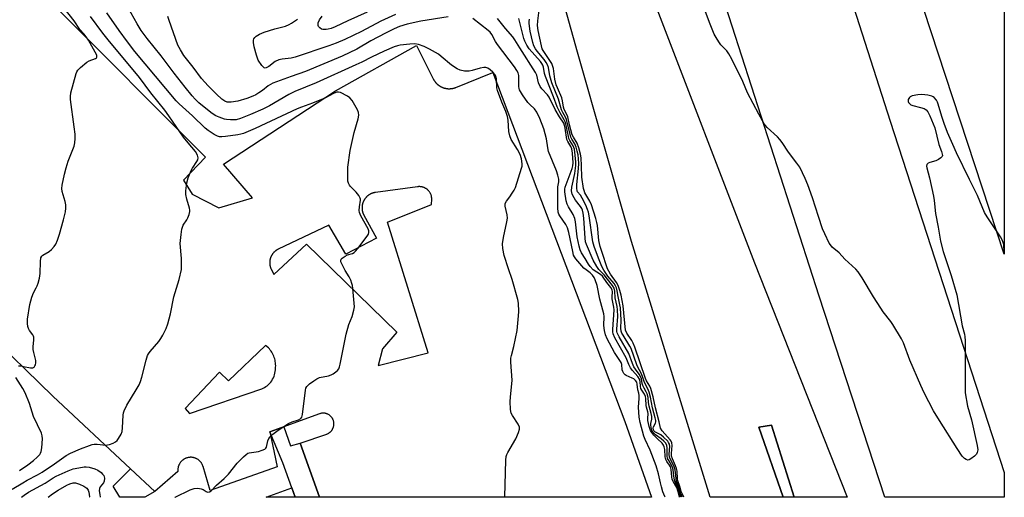
# Model space of a CAD drawing. Units: inches. Extents: x 1255765 to 1261765, y 521453 to 525454.
# Drawn here: x 1261376 to 1261765, y 521453 to 521642 of the extents above; entities that cross this region are included whole.
import ezdxf

# ---------------------------------------------------------------- set-up
doc = ezdxf.new("R2010")
doc.units = ezdxf.units.IN
doc.header["$MEASUREMENT"] = 0
for name, color, linetype in [('CULTRL-Pad', 6, 'Continuous'), ('TRANS-Non Street Sidewalk', 7, 'Continuous'), ('TRANS-Parking Lot', 4, 'Continuous'), ('TRANS-Road', 130, 'Continuous'), ('TRANS-Street Sidewalk', 7, 'Continuous'), ('Undefined', 1, 'Continuous')]:
    doc.layers.add(name, color=color, linetype=linetype)

msp = doc.modelspace()

# ---------------------------------------------------------------- linework, layer by layer
at = {"layer": 'CULTRL-Pad'}
msp.add_lwpolyline([(1261672.68, 521481.84), (1261681.62, 521453.3), (1261677.17, 521453.3), (1261667.67, 521480.92)], close=True, dxfattribs=at)
at = {"layer": 'TRANS-Non Street Sidewalk'}
for points in [[(1261428.91, 521455.56), (1261424.96, 521453.33), (1261415.11, 521453.33), (1261412.5, 521457.64), (1261419.3, 521464.54)], [(1261484.43, 521453.32), (1261472.89, 521453.32), (1261483.12, 521456.99)]]:
    msp.add_lwpolyline(points, close=True, dxfattribs=at)
at = {"layer": 'TRANS-Parking Lot'}
msp.add_polyline3d([(1261389.07, 521647.56, 0), (1261448.94, 521587.65, 0), (1261440.28, 521578.46, 0), (1261443.65, 521572.93, 0), (1261454.22, 521567.6, 0), (1261467.5, 521571.5, 0), (1261456.07, 521584.87, 0), (1261500.41, 521613.83, 0), (1261532.36, 521631.68, 0), (1261538.96, 521618.52, 0), (1261539.02, 521618.4, 0), (1261539.08, 521618.29, 0), (1261539.14, 521618.19, 0), (1261539.2, 521618.08, 0), (1261539.26, 521617.98, 0), (1261539.33, 521617.87, 0), (1261539.4, 521617.77, 0), (1261539.46, 521617.67, 0), (1261539.54, 521617.57, 0), (1261539.61, 521617.47, 0), (1261539.68, 521617.37, 0), (1261539.76, 521617.27, 0), (1261539.84, 521617.18, 0), (1261539.92, 521617.08, 0), (1261540, 521616.99, 0), (1261540.08, 521616.9, 0), (1261540.16, 521616.81, 0), (1261540.25, 521616.72, 0), (1261540.34, 521616.63, 0), (1261540.43, 521616.55, 0), (1261540.51, 521616.47, 0), (1261540.61, 521616.38, 0), (1261540.7, 521616.3, 0), (1261540.8, 521616.22, 0), (1261540.89, 521616.15, 0), (1261540.99, 521616.07, 0), (1261541.09, 521616, 0), (1261541.18, 521615.92, 0), (1261541.29, 521615.85, 0), (1261541.39, 521615.79, 0), (1261541.49, 521615.72, 0), (1261541.6, 521615.66, 0), (1261541.7, 521615.59, 0), (1261541.81, 521615.53, 0), (1261541.92, 521615.47, 0), (1261542.03, 521615.41, 0), (1261542.14, 521615.36, 0), (1261542.25, 521615.31, 0), (1261542.36, 521615.25, 0), (1261542.47, 521615.2, 0), (1261542.58, 521615.15, 0), (1261542.7, 521615.11, 0), (1261542.81, 521615.06, 0), (1261542.93, 521615.02, 0), (1261543.05, 521614.98, 0), (1261543.17, 521614.94, 0), (1261543.28, 521614.91, 0), (1261543.4, 521614.87, 0), (1261543.52, 521614.84, 0), (1261543.64, 521614.81, 0), (1261543.76, 521614.78, 0), (1261543.88, 521614.76, 0), (1261544, 521614.74, 0), (1261544.12, 521614.72, 0), (1261544.24, 521614.7, 0), (1261544.36, 521614.68, 0), (1261544.49, 521614.66, 0), (1261544.61, 521614.65, 0), (1261544.73, 521614.64, 0), (1261544.85, 521614.63, 0), (1261544.98, 521614.63, 0), (1261545.1, 521614.62, 0), (1261545.22, 521614.62, 0), (1261545.34, 521614.62, 0), (1261545.47, 521614.62, 0), (1261545.59, 521614.63, 0), (1261545.71, 521614.64, 0), (1261545.84, 521614.65, 0), (1261545.96, 521614.65, 0), (1261546.08, 521614.67, 0), (1261546.2, 521614.69, 0), (1261546.33, 521614.7, 0), (1261546.45, 521614.72, 0), (1261546.57, 521614.75, 0), (1261546.69, 521614.77, 0), (1261546.81, 521614.79, 0), (1261546.93, 521614.82, 0), (1261547.05, 521614.85, 0), (1261547.17, 521614.88, 0), (1261547.29, 521614.92, 0), (1261547.4, 521614.96, 0), (1261547.52, 521614.99, 0), (1261547.64, 521615.03, 0), (1261547.75, 521615.08, 0), (1261547.93, 521615.14, 0), (1261562.45, 521621, 0), (1261614.69, 521483.19, 0), (1261625.15, 521453.31, 0), (1261494, 521453.32, 0), (1261493.97, 521453.38, 0), (1261486.39, 521474.71, 0), (1261496.86, 521478.26, 0), (1261497.07, 521478.34, 0), (1261497.2, 521478.4, 0), (1261497.4, 521478.49, 0), (1261497.53, 521478.56, 0), (1261497.66, 521478.64, 0), (1261497.79, 521478.71, 0), (1261497.91, 521478.8, 0), (1261498.03, 521478.88, 0), (1261498.14, 521478.98, 0), (1261498.26, 521479.07, 0), (1261498.37, 521479.17, 0), (1261498.53, 521479.32, 0), (1261498.68, 521479.48, 0), (1261498.77, 521479.6, 0), (1261498.86, 521479.72, 0), (1261498.95, 521479.84, 0), (1261499.04, 521479.96, 0), (1261499.11, 521480.08, 0), (1261499.22, 521480.28, 0), (1261499.29, 521480.41, 0), (1261499.35, 521480.54, 0), (1261499.41, 521480.68, 0), (1261499.49, 521480.89, 0), (1261499.53, 521481.03, 0), (1261499.58, 521481.17, 0), (1261499.61, 521481.31, 0), (1261499.64, 521481.46, 0), (1261499.69, 521481.75, 0), (1261499.71, 521481.97, 0), (1261499.72, 521482.19, 0), (1261499.72, 521482.49, 0), (1261499.7, 521482.71, 0), (1261499.68, 521482.86, 0), (1261499.65, 521483.07, 0), (1261499.6, 521483.29, 0), (1261499.54, 521483.51, 0), (1261499.5, 521483.65, 0), (1261499.42, 521483.86, 0), (1261499.36, 521483.99, 0), (1261499.23, 521484.26, 0), (1261499.16, 521484.39, 0), (1261499.08, 521484.52, 0), (1261499, 521484.64, 0), (1261498.92, 521484.76, 0), (1261498.83, 521484.88, 0), (1261498.74, 521485, 0), (1261498.64, 521485.11, 0), (1261498.54, 521485.21, 0), (1261498.38, 521485.37, 0), (1261498.22, 521485.52, 0), (1261498.1, 521485.61, 0), (1261497.98, 521485.7, 0), (1261497.8, 521485.83, 0), (1261497.61, 521485.94, 0), (1261497.41, 521486.05, 0), (1261497.28, 521486.12, 0), (1261497.08, 521486.2, 0), (1261496.94, 521486.26, 0), (1261496.8, 521486.31, 0), (1261496.66, 521486.35, 0), (1261496.51, 521486.39, 0), (1261496.37, 521486.42, 0), (1261496.23, 521486.45, 0), (1261495.93, 521486.49, 0), (1261495.79, 521486.5, 0), (1261495.64, 521486.51, 0), (1261495.42, 521486.51, 0), (1261495.12, 521486.5, 0), (1261494.97, 521486.48, 0), (1261494.76, 521486.45, 0), (1261494.54, 521486.41, 0), (1261494.39, 521486.37, 0), (1261494.18, 521486.31, 0), (1261494.04, 521486.26, 0), (1261486.34, 521483.48, 0), (1261479.87, 521481.14, 0), (1261478.77, 521480.75, 0), (1261474.43, 521479.18, 0), (1261477.28, 521465.29, 0), (1261450.77, 521455.93, 0), (1261448.02, 521465.42, 0), (1261447.97, 521465.59, 0), (1261447.91, 521465.76, 0), (1261447.84, 521465.92, 0), (1261447.77, 521466.09, 0), (1261447.7, 521466.24, 0), (1261447.62, 521466.41, 0), (1261447.53, 521466.56, 0), (1261447.44, 521466.71, 0), (1261447.34, 521466.86, 0), (1261447.24, 521467, 0), (1261447.13, 521467.15, 0), (1261446.97, 521467.35, 0), (1261446.84, 521467.48, 0), (1261446.72, 521467.61, 0), (1261446.6, 521467.73, 0), (1261446.46, 521467.85, 0), (1261446.33, 521467.96, 0), (1261446.19, 521468.07, 0), (1261446.04, 521468.17, 0), (1261445.82, 521468.32, 0), (1261445.67, 521468.41, 0), (1261445.51, 521468.5, 0), (1261445.36, 521468.58, 0), (1261445.2, 521468.65, 0), (1261445.03, 521468.72, 0), (1261444.87, 521468.79, 0), (1261444.7, 521468.84, 0), (1261444.44, 521468.92, 0), (1261444.18, 521468.98, 0), (1261443.92, 521469.03, 0), (1261443.66, 521469.06, 0), (1261443.39, 521469.08, 0), (1261443.13, 521469.09, 0), (1261442.95, 521469.09, 0), (1261442.77, 521469.07, 0), (1261442.6, 521469.06, 0), (1261442.42, 521469.04, 0), (1261442.25, 521469.01, 0), (1261442.07, 521468.98, 0), (1261441.9, 521468.94, 0), (1261441.73, 521468.89, 0), (1261441.56, 521468.84, 0), (1261441.39, 521468.78, 0), (1261441.23, 521468.72, 0), (1261441.06, 521468.65, 0), (1261440.9, 521468.57, 0), (1261440.74, 521468.49, 0), (1261440.59, 521468.4, 0), (1261440.44, 521468.31, 0), (1261440.29, 521468.21, 0), (1261440.14, 521468.11, 0), (1261440, 521468.01, 0), (1261439.87, 521467.89, 0), (1261439.73, 521467.77, 0), (1261439.6, 521467.66, 0), (1261439.48, 521467.53, 0), (1261439.36, 521467.4, 0), (1261439.24, 521467.27, 0), (1261439.13, 521467.13, 0), (1261439.03, 521466.99, 0), (1261438.92, 521466.84, 0), (1261438.83, 521466.69, 0), (1261438.73, 521466.54, 0), (1261438.65, 521466.39, 0), (1261438.57, 521466.23, 0), (1261438.49, 521466.07, 0), (1261438.43, 521465.9, 0), (1261438.36, 521465.74, 0), (1261438.3, 521465.57, 0), (1261438.25, 521465.4, 0), (1261438.21, 521465.23, 0), (1261438.17, 521465.06, 0), (1261438.13, 521464.88, 0), (1261438.11, 521464.7, 0), (1261438.09, 521464.53, 0), (1261438.07, 521464.35, 0), (1261438.06, 521464.18, 0), (1261438.06, 521464, 0), (1261438.06, 521463.82, 0), (1261438.07, 521463.64, 0), (1261438.09, 521463.47, 0), (1261428.91, 521455.56, 0), (1261419.3, 521464.54, 0), (1261388.61, 521493.21, 0), (1261361.82, 521519.34, 0)], dxfattribs=at)
for points in [[(1261518.91, 521511.91, 0), (1261517.21, 521505.3, 0), (1261536.93, 521510.29, 0), (1261520.89, 521561.9, 0), (1261538.32, 521568.91, 0), (1261538.38, 521571.04, 0), (1261538.38, 521571.3, 0), (1261538.37, 521571.47, 0), (1261538.33, 521571.81, 0), (1261538.28, 521572.06, 0), (1261538.22, 521572.31, 0), (1261538.15, 521572.55, 0), (1261538.1, 521572.72, 0), (1261538.04, 521572.88, 0), (1261537.9, 521573.19, 0), (1261537.74, 521573.49, 0), (1261537.61, 521573.71, 0), (1261537.52, 521573.86, 0), (1261537.42, 521573.99, 0), (1261537.26, 521574.19, 0), (1261537.03, 521574.45, 0), (1261536.85, 521574.63, 0), (1261536.66, 521574.8, 0), (1261536.53, 521574.91, 0), (1261536.39, 521575.01, 0), (1261536.25, 521575.11, 0), (1261536.11, 521575.21, 0), (1261535.97, 521575.29, 0), (1261535.82, 521575.38, 0), (1261535.66, 521575.45, 0), (1261535.51, 521575.53, 0), (1261535.36, 521575.6, 0), (1261535.2, 521575.66, 0), (1261535.04, 521575.72, 0), (1261534.87, 521575.77, 0), (1261534.71, 521575.81, 0), (1261534.54, 521575.85, 0), (1261534.37, 521575.89, 0), (1261534.21, 521575.91, 0), (1261534.03, 521575.94, 0), (1261533.87, 521575.95, 0), (1261533.7, 521575.96, 0), (1261533.52, 521575.97, 0), (1261533.35, 521575.96, 0), (1261533.18, 521575.96, 0), (1261533.01, 521575.94, 0), (1261532.81, 521575.92, 0), (1261516.11, 521573.65, 0), (1261516.01, 521573.63, 0), (1261515.91, 521573.61, 0), (1261515.8, 521573.6, 0), (1261515.7, 521573.58, 0), (1261515.59, 521573.55, 0), (1261515.49, 521573.53, 0), (1261515.39, 521573.5, 0), (1261515.28, 521573.48, 0), (1261515.18, 521573.45, 0), (1261515.08, 521573.42, 0), (1261514.97, 521573.38, 0), (1261514.88, 521573.35, 0), (1261514.78, 521573.31, 0), (1261514.68, 521573.27, 0), (1261514.58, 521573.23, 0), (1261514.48, 521573.19, 0), (1261514.38, 521573.15, 0), (1261514.29, 521573.1, 0), (1261514.19, 521573.06, 0), (1261514.1, 521573.01, 0), (1261514, 521572.96, 0), (1261513.91, 521572.91, 0), (1261513.82, 521572.85, 0), (1261513.72, 521572.8, 0), (1261513.63, 521572.74, 0), (1261513.55, 521572.68, 0), (1261513.46, 521572.62, 0), (1261513.37, 521572.56, 0), (1261513.28, 521572.5, 0), (1261513.2, 521572.44, 0), (1261513.12, 521572.37, 0), (1261513.03, 521572.3, 0), (1261512.95, 521572.23, 0), (1261512.87, 521572.16, 0), (1261512.79, 521572.09, 0), (1261512.71, 521572.02, 0), (1261512.64, 521571.95, 0), (1261512.56, 521571.87, 0), (1261512.49, 521571.8, 0), (1261512.42, 521571.71, 0), (1261512.34, 521571.64, 0), (1261512.28, 521571.55, 0), (1261512.21, 521571.47, 0), (1261512.14, 521571.39, 0), (1261512.07, 521571.31, 0), (1261512.01, 521571.22, 0), (1261511.95, 521571.14, 0), (1261511.89, 521571.05, 0), (1261511.83, 521570.96, 0), (1261511.77, 521570.87, 0), (1261511.71, 521570.78, 0), (1261511.66, 521570.69, 0), (1261511.61, 521570.6, 0), (1261511.56, 521570.51, 0), (1261511.5, 521570.41, 0), (1261511.46, 521570.32, 0), (1261511.41, 521570.22, 0), (1261511.36, 521570.12, 0), (1261511.32, 521570.03, 0), (1261511.28, 521569.93, 0), (1261511.24, 521569.83, 0), (1261511.2, 521569.73, 0), (1261511.17, 521569.63, 0), (1261511.13, 521569.53, 0), (1261511.1, 521569.43, 0), (1261511.06, 521569.33, 0), (1261511.04, 521569.22, 0), (1261511.01, 521569.12, 0), (1261510.99, 521569.02, 0), (1261510.96, 521568.91, 0), (1261510.94, 521568.81, 0), (1261510.92, 521568.7, 0), (1261510.9, 521568.6, 0), (1261510.88, 521568.49, 0), (1261510.87, 521568.39, 0), (1261510.86, 521568.28, 0), (1261510.85, 521568.18, 0), (1261510.84, 521568.07, 0), (1261510.83, 521567.97, 0), (1261510.82, 521567.86, 0), (1261510.82, 521567.75, 0), (1261510.82, 521567.65, 0), (1261510.82, 521567.54, 0), (1261510.82, 521567.43, 0), (1261510.82, 521567.33, 0), (1261510.83, 521567.22, 0), (1261510.84, 521567.11, 0), (1261510.85, 521567.01, 0), (1261510.86, 521566.9, 0), (1261510.87, 521566.8, 0), (1261510.89, 521566.69, 0), (1261510.9, 521566.59, 0), (1261510.92, 521566.48, 0), (1261510.94, 521566.38, 0), (1261510.96, 521566.27, 0), (1261510.99, 521566.16, 0), (1261511.01, 521566.07, 0), (1261511.04, 521565.96, 0), (1261511.07, 521565.86, 0), (1261511.1, 521565.76, 0), (1261511.14, 521565.66, 0), (1261511.17, 521565.55, 0), (1261511.21, 521565.46, 0), (1261511.25, 521565.36, 0), (1261511.29, 521565.26, 0), (1261511.33, 521565.16, 0), (1261511.37, 521565.06, 0), (1261511.42, 521564.97, 0), (1261511.46, 521564.87, 0), (1261511.51, 521564.78, 0), (1261511.57, 521564.66, 0), (1261516.54, 521555.64, 0), (1261504.46, 521549.29, 0), (1261497.65, 521560.81, 0), (1261477.71, 521551.25, 0), (1261477.62, 521551.2, 0), (1261477.53, 521551.15, 0), (1261477.44, 521551.11, 0), (1261477.35, 521551.05, 0), (1261477.25, 521551, 0), (1261477.17, 521550.95, 0), (1261477.08, 521550.9, 0), (1261477, 521550.84, 0), (1261476.91, 521550.78, 0), (1261476.82, 521550.72, 0), (1261476.74, 521550.66, 0), (1261476.66, 521550.6, 0), (1261476.58, 521550.53, 0), (1261476.5, 521550.47, 0), (1261476.42, 521550.4, 0), (1261476.34, 521550.33, 0), (1261476.26, 521550.26, 0), (1261476.19, 521550.19, 0), (1261476.11, 521550.12, 0), (1261476.04, 521550.05, 0), (1261475.97, 521549.97, 0), (1261475.9, 521549.9, 0), (1261475.83, 521549.82, 0), (1261475.76, 521549.74, 0), (1261475.7, 521549.66, 0), (1261475.63, 521549.58, 0), (1261475.56, 521549.5, 0), (1261475.5, 521549.42, 0), (1261475.44, 521549.33, 0), (1261475.38, 521549.25, 0), (1261475.32, 521549.16, 0), (1261475.27, 521549.08, 0), (1261475.21, 521548.99, 0), (1261475.16, 521548.9, 0), (1261475.11, 521548.81, 0), (1261475.06, 521548.72, 0), (1261475.01, 521548.63, 0), (1261474.96, 521548.54, 0), (1261474.91, 521548.44, 0), (1261474.88, 521548.35, 0), (1261474.83, 521548.26, 0), (1261474.79, 521548.16, 0), (1261474.75, 521548.07, 0), (1261474.72, 521547.97, 0), (1261474.68, 521547.87, 0), (1261474.65, 521547.77, 0), (1261474.62, 521547.67, 0), (1261474.59, 521547.58, 0), (1261474.56, 521547.48, 0), (1261474.53, 521547.37, 0), (1261474.51, 521547.28, 0), (1261474.48, 521547.17, 0), (1261474.46, 521547.07, 0), (1261474.44, 521546.97, 0), (1261474.43, 521546.87, 0), (1261474.41, 521546.77, 0), (1261474.39, 521546.67, 0), (1261474.38, 521546.56, 0), (1261474.37, 521546.46, 0), (1261474.36, 521546.36, 0), (1261474.36, 521546.25, 0), (1261474.35, 521546.15, 0), (1261474.35, 521546.05, 0), (1261474.35, 521545.94, 0), (1261474.35, 521545.84, 0), (1261474.35, 521545.74, 0), (1261474.35, 521545.63, 0), (1261474.36, 521545.53, 0), (1261474.36, 521545.43, 0), (1261474.37, 521545.32, 0), (1261474.38, 521545.22, 0), (1261474.4, 521545.12, 0), (1261474.41, 521545.02, 0), (1261474.43, 521544.91, 0), (1261474.45, 521544.81, 0), (1261474.47, 521544.71, 0), (1261474.49, 521544.61, 0), (1261474.51, 521544.51, 0), (1261474.54, 521544.41, 0), (1261474.56, 521544.31, 0), (1261474.59, 521544.21, 0), (1261474.62, 521544.11, 0), (1261474.65, 521544.01, 0), (1261474.69, 521543.91, 0), (1261474.72, 521543.82, 0), (1261474.76, 521543.72, 0), (1261474.8, 521543.63, 0), (1261474.88, 521543.44, 0), (1261475.92, 521541.21, 0), (1261488.95, 521553.22, 0), (1261524.53, 521518.5, 0)], [(1261476.71, 521505.26, 0), (1261476.69, 521505.8, 0), (1261476.64, 521506.35, 0), (1261476.57, 521506.9, 0), (1261476.46, 521507.45, 0), (1261476.32, 521507.99, 0), (1261476.16, 521508.53, 0), (1261475.96, 521509.05, 0), (1261475.73, 521509.57, 0), (1261475.48, 521510.06, 0), (1261475.21, 521510.54, 0), (1261474.9, 521511.01, 0), (1261474.58, 521511.45, 0), (1261474.23, 521511.87, 0), (1261473.87, 521512.26, 0), (1261472.64, 521513.27, 0), (1261458.04, 521499.34, 0), (1261454.47, 521502.75, 0), (1261440.92, 521488.38, 0), (1261442.69, 521486.44, 0), (1261471.23, 521496.07, 0), (1261471.79, 521496.33, 0), (1261472.33, 521496.63, 0), (1261472.87, 521496.98, 0), (1261473.38, 521497.37, 0), (1261473.87, 521497.8, 0), (1261474.33, 521498.27, 0), (1261474.76, 521498.77, 0), (1261475.15, 521499.31, 0), (1261475.5, 521499.88, 0), (1261475.8, 521500.47, 0), (1261476.06, 521501.07, 0), (1261476.27, 521501.69, 0), (1261476.43, 521502.31, 0), (1261476.55, 521502.94, 0), (1261476.62, 521503.56, 0), (1261476.65, 521504.18, 0), (1261476.69, 521504.71, 0)]]:
    msp.add_polyline3d(points, close=True, dxfattribs=at)
at = {"layer": 'TRANS-Road'}
msp.add_polyline3d([(1261764.6, 521774.37, 0), (1261764.59, 521549.28, 0), (1261657.58, 521874.98, 0), (1261536.73, 522221.74, 0), (1261489.91, 522340.76, 0), (1261465.89, 522401.01, 0), (1261464.45, 522404.59, 0), (1261464.52, 522404.62, 0), (1261493.03, 522417.58, 0), (1261520.17, 522429.93, 0), (1261696.49, 521979.17, 0), (1261761.07, 521785.11, 0)], close=True, dxfattribs=at)
for points in [[(1261630.57, 521876.46, 0), (1261675, 521740.73, 0), (1261719.55, 521601.86, 0), (1261764.58, 521463.13, 0), (1261764.58, 521453.29, 0), (1261717.35, 521453.3, 0), (1261691.51, 521532.72, 0), (1261649.43, 521663.21, 0), (1261604.02, 521803.35, 0), (1261557, 521942.95, 0)], [(1261552.77, 521876.13, 0), (1261576.06, 521797.45, 0), (1261585.44, 521766.32, 0), (1261595.37, 521735.35, 0), (1261605.83, 521704.56, 0), (1261625.97, 521649.72, 0), (1261665.87, 521545.94, 0), (1261702.57, 521453.3, 0), (1261681.62, 521453.3, 0), (1261672.68, 521481.84, 0), (1261667.67, 521480.92, 0), (1261677.17, 521453.3, 0), (1261648.35, 521453.3, 0), (1261617.27, 521554.32, 0), (1261595.95, 521629.06, 0), (1261563.95, 521743.76, 0), (1261531.29, 521858.28, 0), (1261513.04, 521921.43, 0)]]:
    msp.add_polyline3d(points, dxfattribs=at)
at = {"layer": 'TRANS-Street Sidewalk'}
msp.add_lwpolyline([(1261486.39, 521474.71), (1261493.97, 521453.38), (1261494, 521453.32), (1261484.43, 521453.32), (1261483.12, 521456.99), (1261479.6, 521466.87), (1261474.43, 521479.18), (1261478.77, 521480.75), (1261479.87, 521481.14), (1261482.57, 521473.63)], close=True, dxfattribs=at)
at = {"layer": 'Undefined'}
for points, elevation in [([(1261375.1, 521505.17), (1261375.93, 521505.14), (1261377.07, 521504.97), (1261379.83, 521504.35), (1261380.72, 521504.36), (1261381.3, 521504.73), (1261381.6, 521505.16), (1261381.82, 521505.66), (1261381.95, 521506.45), (1261381.91, 521507.29), (1261381.12, 521510.49), (1261380.92, 521511.65), (1261380.92, 521512.79), (1261381.14, 521515.35), (1261381.11, 521516.46), (1261380.98, 521516.97), (1261380.75, 521517.45), (1261379.43, 521519.19), (1261379.04, 521519.91), (1261378.82, 521520.73), (1261378.66, 521521.87), (1261378.63, 521522.74), (1261378.71, 521523.63), (1261379.64, 521529.43), (1261380.36, 521532.32), (1261380.97, 521533.97), (1261382.12, 521536.01), (1261382.49, 521536.8), (1261382.86, 521537.89), (1261383.34, 521539.83), (1261383.6, 521541.65), (1261383.77, 521546.41), (1261383.96, 521547.83), (1261384.33, 521548.55), (1261384.72, 521548.92), (1261387.22, 521550.39), (1261388.1, 521551.09), (1261389.25, 521552.29), (1261389.88, 521553.2), (1261390.53, 521554.76), (1261391.34, 521557.2), (1261392.92, 521562.83), (1261393.63, 521566), (1261393.82, 521567.45), (1261393.74, 521568.77), (1261393.5, 521570.1), (1261392.37, 521574.09), (1261392.28, 521575.19), (1261392.35, 521576.54), (1261393.23, 521580.85), (1261393.87, 521583.42), (1261394.67, 521585.97), (1261397.06, 521591.9), (1261397.36, 521593.29), (1261397.53, 521594.99), (1261397.47, 521596.7), (1261397.14, 521599.6), (1261395.65, 521610.36), (1261395.6, 521611.52), (1261395.75, 521612.99), (1261397.94, 521620.59), (1261398.21, 521621.34), (1261398.53, 521621.89), (1261399.53, 521622.97), (1261402.06, 521625.09), (1261403.01, 521625.64), (1261405.55, 521626.53), (1261405.93, 521626.79), (1261406.1, 521627.15), (1261405.99, 521627.84), (1261405.43, 521629.12), (1261402.75, 521633.77), (1261401.87, 521635.13), (1261400.95, 521636.27), (1261399.31, 521638.05), (1261397.08, 521641.46), (1261390.65, 521649.74)], 424), ([(1261512.81, 521644.89), (1261505.25, 521641.49), (1261500.22, 521639.11), (1261498.65, 521638.47), (1261497.51, 521638.15), (1261496.63, 521637.99), (1261495.32, 521638.04), (1261494.85, 521638.19), (1261494.19, 521638.61), (1261493.67, 521639.17), (1261493.47, 521639.61), (1261493.45, 521640.08), (1261493.53, 521640.58), (1261494.03, 521641.83), (1261495.05, 521643.27)], 436), ([(1261638, 521453.31), (1261637.39, 521454.58), (1261636.95, 521455.64), (1261636.41, 521457.61), (1261635.61, 521459.76), (1261635.49, 521460.64), (1261635.33, 521463.61), (1261635.12, 521464.72), (1261634.71, 521465.78), (1261633.44, 521468.48), (1261633.12, 521469.49), (1261633.08, 521470.55), (1261633.43, 521473.76), (1261633.28, 521474.81), (1261632.99, 521475.48), (1261632.6, 521476.04), (1261629.43, 521479.53), (1261628.73, 521480.54), (1261628.24, 521483.04), (1261626.76, 521488.56), (1261625.9, 521492.98), (1261625, 521496.22), (1261624.58, 521497.16), (1261623.2, 521499.3), (1261622.78, 521500.17), (1261618.58, 521512.54), (1261617.97, 521514.18), (1261617.39, 521515.2), (1261615.4, 521518.12), (1261614.88, 521519.26), (1261614.03, 521528.93), (1261613.22, 521533.17), (1261612.74, 521535.01), (1261612, 521536.95), (1261611.4, 521538.14), (1261609.06, 521541.34), (1261608.29, 521542.53), (1261607.79, 521543.46), (1261607.36, 521544.64), (1261606, 521549.22), (1261604.95, 521552.33), (1261604.4, 521554.65), (1261603.85, 521560.67), (1261603.66, 521561.78), (1261603.25, 521563.39), (1261601.45, 521568.84), (1261600.82, 521570.18), (1261598.91, 521573.57), (1261598.58, 521574.38), (1261598.37, 521575.2), (1261597.65, 521579.73), (1261597.61, 521584.2), (1261597.42, 521587.34), (1261597.14, 521588.75), (1261596.46, 521591.24), (1261595.79, 521593.12), (1261594.32, 521595.44), (1261593.88, 521596.48), (1261592.82, 521600.33), (1261592.14, 521603.52), (1261591.87, 521604.23), (1261590.67, 521606.42), (1261590.41, 521607.37), (1261590.02, 521609.87), (1261589.75, 521610.97), (1261588, 521614.96), (1261587.53, 521616.22), (1261587.06, 521618.38), (1261586.45, 521622.55), (1261586.14, 521623.85), (1261585.8, 521624.63), (1261585.35, 521625.39), (1261582.38, 521629.73), (1261582.04, 521630.43), (1261581.7, 521631.56), (1261580.4, 521637.67), (1261580.14, 521639.54), (1261580.25, 521641.41), (1261581.01, 521646.7)], 440), ([(1261764.59, 521550.06), (1261764.37, 521553.11), (1261764.18, 521553.92), (1261763.81, 521554.94), (1261763.12, 521556.18), (1261757.79, 521563.98), (1261756.81, 521565.71), (1261753.99, 521572.49), (1261750.82, 521578.72), (1261745.68, 521589.33), (1261744.2, 521592.59), (1261742.21, 521597.28), (1261740.86, 521600.86), (1261739.89, 521603.64), (1261738.51, 521608.52), (1261738.19, 521609.34), (1261737.76, 521610.06), (1261736.88, 521611.12), (1261736.46, 521611.44), (1261735.98, 521611.67), (1261734.34, 521612.05), (1261732.07, 521612.36), (1261730.38, 521612.23), (1261728.15, 521611.77), (1261727.47, 521611.46), (1261727.11, 521611.18), (1261726.82, 521610.82), (1261726.64, 521610.36), (1261726.61, 521609.63), (1261726.78, 521609.19), (1261727.25, 521608.6), (1261727.65, 521608.28), (1261728.42, 521607.98), (1261731.54, 521607.24), (1261732.9, 521606.8), (1261733.78, 521606.23), (1261734.43, 521605.46), (1261735.22, 521603.86), (1261737.18, 521599.14), (1261738.78, 521592.59), (1261739.85, 521589.89), (1261740.11, 521588.83), (1261740.14, 521588.32), (1261740.05, 521587.87), (1261739.56, 521587.31), (1261738.59, 521586.72), (1261737.5, 521586.21), (1261735.24, 521585.49), (1261734.48, 521585.17), (1261734, 521584.72), (1261733.86, 521584.09), (1261733.99, 521583.33), (1261735.08, 521579.45), (1261736.6, 521572.19), (1261736.87, 521570.5), (1261737.44, 521565.37), (1261738.48, 521559.98), (1261739.4, 521554.42), (1261740.48, 521550.37), (1261741.97, 521545.57), (1261743.56, 521540.88), (1261745.78, 521533.22), (1261748.01, 521520.95), (1261748.87, 521517.69), (1261749.06, 521516.67), (1261749.13, 521515.22), (1261749.08, 521496.94), (1261749.17, 521494.6), (1261750.09, 521489.33), (1261751.62, 521483.88), (1261753.86, 521473.75), (1261754.09, 521472.01), (1261753.9, 521470.97), (1261753.58, 521470.26), (1261752.81, 521469.47), (1261751.43, 521468.47), (1261750.72, 521468.11), (1261750.24, 521468.01), (1261749.51, 521468.2), (1261748.82, 521468.66), (1261748.01, 521469.59), (1261746.04, 521472.57), (1261738.97, 521483.6), (1261736.59, 521487.48), (1261733, 521494.49), (1261731.6, 521497.38), (1261727.31, 521507.42), (1261724.76, 521514.34), (1261723.92, 521515.9), (1261720.62, 521521.53), (1261719.79, 521522.72), (1261716.75, 521526.57), (1261715.76, 521528), (1261712.93, 521532.41), (1261708.47, 521540.01), (1261706.9, 521542.36), (1261705.92, 521543.41), (1261701.64, 521547.35), (1261699.4, 521549.85), (1261696.63, 521552.05), (1261695.88, 521552.92), (1261695.43, 521553.66), (1261693.64, 521557.35), (1261692.83, 521559.24), (1261691.16, 521564.23), (1261688.85, 521571.52), (1261686.91, 521576.72), (1261685.87, 521579.13), (1261683.76, 521583.59), (1261682.63, 521585.26), (1261679.3, 521589.54), (1261676.78, 521593.38), (1261675.95, 521594.53), (1261674.94, 521595.58), (1261670.94, 521599.36), (1261670.26, 521600.11), (1261669.77, 521600.78), (1261667.61, 521604.59), (1261663.18, 521612.98), (1261661.23, 521617.52), (1261656.99, 521626.34), (1261655.79, 521628.34), (1261654.96, 521629.53), (1261652.57, 521632.02), (1261652.03, 521632.68), (1261651.1, 521634.15), (1261649.95, 521636.19), (1261648.07, 521640.81), (1261646.41, 521645.34)], 442), ([(1261372.53, 521456.44), (1261376.75, 521459.05), (1261378.5, 521460.04), (1261382.59, 521462.14), (1261384.4, 521463.2), (1261389.37, 521466.46), (1261393.96, 521469.8), (1261395.62, 521470.76), (1261399.61, 521472.45), (1261403.11, 521473.79), (1261404.19, 521474.12), (1261405.05, 521474.24), (1261406.23, 521474.25), (1261409.56, 521473.93), (1261410.28, 521473.98), (1261411.08, 521474.17), (1261412.44, 521474.71), (1261413.47, 521475.24), (1261414.12, 521475.78), (1261414.65, 521476.46), (1261415.67, 521478.26), (1261416.06, 521479.34), (1261416.23, 521480.78), (1261416.49, 521485.75), (1261416.62, 521486.6), (1261416.86, 521487.39), (1261417.88, 521489.66), (1261421.62, 521495.79), (1261422.72, 521497.76), (1261423.34, 521499.03), (1261423.86, 521500.68), (1261425.48, 521507.46), (1261426.05, 521509.26), (1261426.42, 521509.98), (1261427.09, 521510.89), (1261430.51, 521514.84), (1261431.4, 521516), (1261432.12, 521517.28), (1261433.42, 521519.94), (1261434.14, 521521.85), (1261435.1, 521525.78), (1261436.5, 521532.4), (1261438.55, 521539.23), (1261439.49, 521543.19), (1261439.56, 521544.63), (1261439.46, 521547.55), (1261438.99, 521553.49), (1261439.33, 521557.06), (1261439.62, 521559.13), (1261439.86, 521559.96), (1261440.22, 521560.72), (1261441.66, 521562.9), (1261442.06, 521563.66), (1261442.51, 521564.99), (1261442.74, 521566.08), (1261442.77, 521566.63), (1261442.66, 521567.44), (1261441.6, 521570.98), (1261441.22, 521572.87), (1261441.23, 521574.29), (1261441.63, 521577.46), (1261442.18, 521579.38), (1261443.32, 521582.28), (1261443.87, 521583.28), (1261445.62, 521585.88), (1261445.94, 521586.58), (1261446.08, 521587.29), (1261446, 521587.81), (1261445.82, 521588.33), (1261444.99, 521589.82), (1261443.62, 521591.58), (1261441.5, 521594.02), (1261440.31, 521595.56), (1261434.55, 521603.88), (1261432.9, 521606.15), (1261427.42, 521613.05), (1261422.97, 521619.01), (1261410.59, 521633.9), (1261408.44, 521636.58), (1261403.49, 521643.16)], 426), ([(1261544.91, 521643.03), (1261534.03, 521641.25), (1261528.64, 521640.05), (1261525.67, 521639.13), (1261523.54, 521638.24), (1261520.17, 521636.55), (1261514.3, 521633.47), (1261508.76, 521630.22), (1261503.04, 521627.47), (1261488.47, 521621.38), (1261482.84, 521619.51), (1261475.63, 521616.82), (1261473.73, 521615.7), (1261471.46, 521613.93), (1261470.07, 521612.98), (1261468.88, 521612.26), (1261467.69, 521611.68), (1261465.32, 521610.8), (1261461.73, 521609.71), (1261459.17, 521609.38), (1261458.32, 521609.33), (1261457.49, 521609.38), (1261456.59, 521609.69), (1261455.46, 521610.5), (1261453.34, 521612.41), (1261449.99, 521615.72), (1261447.4, 521618.69), (1261444.12, 521623.17), (1261440.4, 521627.78), (1261439.05, 521630.01), (1261438.11, 521631.81), (1261434.57, 521641.57), (1261434.16, 521643.12)], 432), ([(1261524.1, 521643.98), (1261518.31, 521641.25), (1261510.58, 521637.24), (1261503.99, 521634.09), (1261500.59, 521632.56), (1261497.7, 521631.51), (1261484.35, 521627.08), (1261482.84, 521626.74), (1261479.34, 521626.34), (1261477.95, 521626.03), (1261476.47, 521625.31), (1261473.98, 521623.38), (1261472.99, 521622.83), (1261472.59, 521622.8), (1261472.19, 521622.93), (1261471.81, 521623.23), (1261471.28, 521623.83), (1261469.84, 521625.95), (1261469.48, 521626.73), (1261469.11, 521627.84), (1261468.16, 521631.22), (1261467.97, 521632.92), (1261468, 521633.74), (1261468.11, 521634.26), (1261468.45, 521634.89), (1261468.99, 521635.42), (1261470.27, 521636.12), (1261472.2, 521636.95), (1261476.41, 521638.25), (1261480.6, 521639.37), (1261482.03, 521639.93), (1261483.01, 521640.48), (1261485.35, 521642.15)], 434), ([(1261630.58, 521453.31), (1261630.44, 521453.57), (1261629.69, 521455.45), (1261629.12, 521457.37), (1261628.7, 521459.03), (1261627.97, 521462.56), (1261627.1, 521465.7), (1261624.66, 521471.96), (1261622.74, 521476.18), (1261622.24, 521477.47), (1261620.71, 521482.79), (1261620.29, 521484.94), (1261620.03, 521488.85), (1261620.36, 521492.34), (1261620.36, 521493.44), (1261620.21, 521494.46), (1261619.86, 521495.72), (1261619.56, 521497.96), (1261619.35, 521498.78), (1261618.92, 521499.47), (1261618.28, 521500.01), (1261617.54, 521500.38), (1261615.21, 521501.33), (1261614.77, 521501.63), (1261614.26, 521502.22), (1261613.87, 521502.91), (1261613.62, 521503.67), (1261613.45, 521505.69), (1261613.18, 521506.49), (1261610.64, 521510.48), (1261607.75, 521515.85), (1261607.03, 521517.42), (1261606.64, 521519.11), (1261606.36, 521521.14), (1261606.5, 521524.62), (1261606.4, 521525.73), (1261604.8, 521531.59), (1261603.75, 521536.91), (1261603.01, 521539.11), (1261602.54, 521540.1), (1261601.92, 521540.96), (1261600.97, 521541.89), (1261599.35, 521543.05), (1261598.5, 521543.83), (1261595.27, 521547.49), (1261594.78, 521548.18), (1261594.42, 521548.95), (1261594.07, 521550.37), (1261592.55, 521557.9), (1261592.04, 521559.75), (1261591.36, 521561.01), (1261589, 521564.4), (1261588.64, 521565.13), (1261588.39, 521565.87), (1261588.21, 521567.59), (1261588.17, 521574.44), (1261588.26, 521575.92), (1261588.6, 521577.84), (1261588.54, 521578.92), (1261588.16, 521580.55), (1261587.66, 521582.17), (1261584.52, 521589.88), (1261584.23, 521591.27), (1261583.72, 521594.81), (1261582.63, 521598.79), (1261581.1, 521602.91), (1261579.92, 521605.42), (1261578.98, 521606.67), (1261577.1, 521608.4), (1261576.36, 521609.23), (1261574.25, 521612.22), (1261573.1, 521614.23), (1261572.9, 521614.76), (1261572.78, 521615.52), (1261572.83, 521618.66), (1261572.75, 521619.79), (1261572.49, 521620.89), (1261572.03, 521621.88), (1261571.09, 521623.24), (1261564.39, 521632.12), (1261563.59, 521633.33), (1261562.08, 521636.04), (1261561.41, 521636.93), (1261560.66, 521637.67), (1261554.56, 521642.31)], 432), ([(1261636.28, 521453.31), (1261635.77, 521455.5), (1261635.2, 521457.18), (1261633.87, 521459.35), (1261633.41, 521460.35), (1261633.19, 521461.41), (1261633, 521464.32), (1261632.77, 521465.3), (1261632.38, 521466.01), (1261631.25, 521467.38), (1261630.82, 521468.22), (1261630.61, 521469.32), (1261630.43, 521472.16), (1261630.25, 521473.16), (1261629.94, 521473.82), (1261629.36, 521474.62), (1261627.54, 521476.37), (1261626.19, 521477.82), (1261625.29, 521478.9), (1261624.87, 521479.62), (1261624.33, 521481.29), (1261623.82, 521483.58), (1261623.78, 521484.4), (1261623.93, 521486.33), (1261623.79, 521487.08), (1261623.21, 521488.83), (1261623.06, 521489.5), (1261622.96, 521492.32), (1261622.86, 521493.16), (1261622.48, 521494.06), (1261621.36, 521495.58), (1261621, 521496.29), (1261620.8, 521497.07), (1261620.69, 521499), (1261620.49, 521499.91), (1261619.84, 521500.96), (1261617.69, 521503.32), (1261616.85, 521504.48), (1261616.22, 521505.75), (1261615.16, 521508.38), (1261610.77, 521516.26), (1261610.03, 521517.83), (1261609.89, 521518.65), (1261609.89, 521519.51), (1261610.47, 521527.38), (1261610.38, 521528.39), (1261609.64, 521531.65), (1261609.63, 521532.49), (1261609.78, 521534.44), (1261609.66, 521535.22), (1261609.15, 521536.15), (1261607.59, 521538.09), (1261605.79, 521540.57), (1261605, 521541.24), (1261602.18, 521543.15), (1261600.97, 521544.42), (1261600.3, 521545.38), (1261598.98, 521547.65), (1261597.59, 521549.78), (1261596.96, 521551.03), (1261596.58, 521552.43), (1261595.83, 521556.18), (1261595.14, 521562.01), (1261594.9, 521563.44), (1261594.27, 521564.96), (1261592.41, 521568.04), (1261591.92, 521569.02), (1261591.55, 521570.41), (1261590.96, 521573.86), (1261590.91, 521575), (1261591.06, 521575.81), (1261593.87, 521583.06), (1261594.15, 521584.14), (1261594.24, 521585.42), (1261593.93, 521589.22), (1261593.69, 521590.94), (1261593.38, 521591.79), (1261592.11, 521593.73), (1261591.77, 521594.51), (1261591.06, 521598.99), (1261590.81, 521600.13), (1261590.52, 521600.96), (1261588.82, 521603.58), (1261587.17, 521606.41), (1261584.75, 521611.26), (1261584.08, 521612.18), (1261581.84, 521614.61), (1261581.23, 521615.45), (1261580.5, 521616.96), (1261579.87, 521619.94), (1261579.4, 521621.03), (1261573.12, 521630.72), (1261571.23, 521633.92), (1261570.43, 521635.06), (1261567.52, 521638.43), (1261564.32, 521642.4)], 434), ([(1261636.75, 521453.31), (1261635.91, 521456.53), (1261635.53, 521457.55), (1261634.56, 521459.46), (1261634.28, 521460.25), (1261633.98, 521461.67), (1261633.75, 521464.14), (1261633.56, 521465.12), (1261633.16, 521466.03), (1261631.99, 521467.83), (1261631.59, 521468.65), (1261631.41, 521469.71), (1261631.41, 521472.83), (1261631.25, 521473.77), (1261630.81, 521474.61), (1261630.11, 521475.44), (1261629.08, 521476.38), (1261626.8, 521478), (1261625.78, 521479.07), (1261625.34, 521479.79), (1261625.03, 521480.83), (1261624.91, 521481.9), (1261624.96, 521482.43), (1261625.35, 521484.17), (1261625.34, 521485.2), (1261625.11, 521486.36), (1261624.31, 521489.29), (1261624.08, 521490.7), (1261623.88, 521492.75), (1261623.52, 521494.16), (1261623.16, 521494.95), (1261622.28, 521496.42), (1261621.81, 521497.42), (1261621.57, 521498.22), (1261621.23, 521500.11), (1261620.86, 521501.04), (1261620.3, 521501.97), (1261618.84, 521503.84), (1261618.22, 521504.79), (1261617.64, 521506.06), (1261616.21, 521510.09), (1261612.44, 521516.62), (1261611.68, 521518.21), (1261611.55, 521518.76), (1261611.51, 521519.62), (1261611.85, 521524.65), (1261611.77, 521527.26), (1261611.59, 521528.69), (1261610.83, 521532.12), (1261610.68, 521534.66), (1261610.42, 521535.88), (1261609.82, 521536.92), (1261607.76, 521539.39), (1261606.49, 521541.1), (1261604.41, 521543.21), (1261603.55, 521544.37), (1261602.1, 521546.93), (1261599.47, 521553.09), (1261599.17, 521554.19), (1261598.93, 521555.59), (1261598.42, 521563.47), (1261598.2, 521565.49), (1261597.98, 521566.61), (1261597.71, 521567.28), (1261597.21, 521568.11), (1261595.23, 521570.61), (1261594.59, 521571.56), (1261593.89, 521573.05), (1261593.56, 521574.31), (1261593.67, 521575.69), (1261594.91, 521581.19), (1261595.34, 521584.32), (1261595.34, 521585.61), (1261595.24, 521587.02), (1261594.96, 521589.61), (1261594.74, 521590.74), (1261594.27, 521592.11), (1261592.92, 521594.19), (1261592.56, 521594.93), (1261592.35, 521595.72), (1261591.67, 521599.43), (1261591.19, 521601.31), (1261590.76, 521602.29), (1261589.09, 521605.16), (1261587.99, 521607.5), (1261586.52, 521611.44), (1261583.33, 521619.5), (1261582.99, 521620.65), (1261582.51, 521623.14), (1261582.23, 521623.97), (1261581.87, 521624.61), (1261581.34, 521625.31), (1261576.88, 521630.43), (1261575.93, 521631.86), (1261575.2, 521633.39), (1261574.81, 521634.45), (1261572.74, 521642.41)], 436), ([(1261637.34, 521453.31), (1261636.86, 521454.63), (1261636.08, 521457.33), (1261635.13, 521459.58), (1261634.89, 521460.72), (1261634.49, 521464.18), (1261634.22, 521465.26), (1261633.75, 521466.31), (1261632.57, 521468.52), (1261632.36, 521469.08), (1261632.22, 521470.35), (1261632.42, 521473.29), (1261632.27, 521474.31), (1261631.96, 521474.97), (1261631.63, 521475.42), (1261630, 521477.04), (1261628.87, 521477.92), (1261626.58, 521479.11), (1261626.12, 521479.57), (1261625.94, 521479.95), (1261625.9, 521480.59), (1261626.06, 521481.08), (1261626.8, 521482.55), (1261626.89, 521483.03), (1261626.88, 521483.57), (1261626.68, 521484.66), (1261625.61, 521488.64), (1261624.86, 521492.88), (1261624.33, 521494.86), (1261623.82, 521496.12), (1261622.43, 521498.68), (1261621.71, 521501.03), (1261621.17, 521502.34), (1261619.84, 521504.64), (1261619.39, 521505.58), (1261617.15, 521512), (1261616.61, 521513.03), (1261613.95, 521517.29), (1261613.54, 521518.07), (1261613.24, 521518.87), (1261613.15, 521520.03), (1261613.28, 521523.21), (1261612.92, 521528.1), (1261612.74, 521529.23), (1261612.02, 521532.59), (1261611.65, 521534.86), (1261611.35, 521536), (1261611.04, 521536.81), (1261610.46, 521537.76), (1261607.92, 521540.58), (1261606.38, 521542.98), (1261605.59, 521544.49), (1261604.23, 521547.67), (1261602.57, 521552.27), (1261602.01, 521554.14), (1261600.53, 521564.39), (1261600.26, 521565.84), (1261599.94, 521566.97), (1261599.29, 521568.59), (1261597.85, 521571.42), (1261597.12, 521572.58), (1261596.03, 521573.85), (1261595.83, 521574.28), (1261595.68, 521575.34), (1261595.69, 521576.76), (1261596.38, 521583.12), (1261596.45, 521585.15), (1261596.37, 521586.89), (1261596.17, 521588.52), (1261595.9, 521589.91), (1261595.44, 521591.56), (1261594.9, 521592.85), (1261593.71, 521594.66), (1261593.28, 521595.55), (1261591.61, 521602.47), (1261591.22, 521603.39), (1261590.17, 521605.22), (1261589.67, 521606.3), (1261588.43, 521610.44), (1261585.84, 521617.01), (1261585.09, 521619.71), (1261584.5, 521622.96), (1261584.16, 521624.04), (1261583.64, 521624.98), (1261582.86, 521626.1), (1261580.05, 521629.48), (1261579.35, 521630.43), (1261578.73, 521631.58), (1261578.27, 521632.85), (1261577.26, 521637.3), (1261576.89, 521640.34), (1261576.89, 521641.17), (1261577, 521642.04)], 438), ([(1261375.45, 521463.88), (1261378.82, 521466.09), (1261381.03, 521467.77), (1261382.52, 521469.15), (1261383.48, 521470.24), (1261383.79, 521470.71), (1261384.11, 521471.44), (1261384.37, 521472.85), (1261384.56, 521476.42), (1261384.51, 521477.59), (1261384.24, 521478.68), (1261381.03, 521485.23), (1261379.46, 521490.35), (1261377.74, 521494.54), (1261376.82, 521496.25), (1261374.06, 521500.57)], 424)]:
    msp.add_lwpolyline(points, dxfattribs=dict(at, elevation=elevation))
for points in [[(1261436.88, 521453.33, 428), (1261437.03, 521453.41, 428), (1261442.92, 521456.2, 428), (1261444.56, 521456.8, 428), (1261445.95, 521456.86, 428), (1261447.32, 521456.67, 428), (1261448.05, 521456.38, 428), (1261449.24, 521455.58, 428), (1261449.84, 521455.38, 428), (1261450.57, 521455.49, 428), (1261451.26, 521455.87, 428), (1261453.32, 521458.11, 428), (1261456.33, 521460.78, 428), (1261458.03, 521462.39, 428), (1261461.48, 521466.73, 428), (1261463.96, 521469.25, 428), (1261465.03, 521470.23, 428), (1261465.73, 521470.69, 428), (1261466.25, 521470.88, 428), (1261469.99, 521471.43, 428), (1261471.39, 521471.86, 428), (1261472.4, 521472.34, 428), (1261472.78, 521472.69, 428), (1261473.04, 521473.13, 428), (1261473.66, 521475.6, 428), (1261474.07, 521476.57, 428), (1261474.53, 521477.23, 428), (1261475.57, 521478.22, 428), (1261477.65, 521479.81, 428), (1261481.83, 521482.46, 428), (1261483.21, 521483.1, 428), (1261485.78, 521483.91, 428), (1261486.61, 521484.41, 428), (1261487.02, 521484.92, 428), (1261487.36, 521485.96, 428), (1261488.45, 521495.55, 428), (1261488.63, 521496.37, 428), (1261488.99, 521497.1, 428), (1261490.05, 521498.08, 428), (1261491.74, 521499.33, 428), (1261493, 521500.13, 428), (1261494.09, 521500.54, 428), (1261497.57, 521501.29, 428), (1261498.68, 521501.65, 428), (1261499.4, 521502.04, 428), (1261500.51, 521502.86, 428), (1261501.12, 521503.4, 428), (1261501.62, 521504.03, 428), (1261501.96, 521504.8, 428), (1261502.24, 521505.91, 428), (1261504.59, 521517.74, 428), (1261505.66, 521521.46, 428), (1261506.98, 521524.69, 428), (1261507.62, 521527.14, 428), (1261507.81, 521528.53, 428), (1261507.74, 521529.97, 428), (1261507.18, 521535.76, 428), (1261507.02, 521536.9, 428), (1261506.82, 521537.73, 428), (1261506.35, 521539.07, 428), (1261505.77, 521540.37, 428), (1261504.23, 521542.81, 428), (1261502.82, 521545.45, 428), (1261502.5, 521546.22, 428), (1261502.43, 521546.94, 428), (1261502.64, 521547.34, 428), (1261502.98, 521547.71, 428), (1261504.11, 521548.53, 428), (1261505.12, 521549.04, 428), (1261507.05, 521549.6, 428), (1261507.72, 521549.99, 428), (1261508.3, 521550.49, 428), (1261509.16, 521551.48, 428), (1261512.9, 521556.46, 428), (1261513.35, 521557.16, 428), (1261513.57, 521557.86, 428), (1261513.49, 521558.55, 428), (1261513.2, 521559.27, 428), (1261510.35, 521564.44, 428), (1261509.8, 521565.79, 428), (1261509.71, 521566.6, 428), (1261509.78, 521567.98, 428), (1261510.28, 521570.58, 428), (1261510.26, 521570.98, 428), (1261510.1, 521571.47, 428), (1261509.55, 521572.42, 428), (1261508.51, 521573.78, 428), (1261506.34, 521575.97, 428), (1261505.82, 521576.6, 428), (1261505.46, 521577.29, 428), (1261505.27, 521578.09, 428), (1261505.19, 521579.84, 428), (1261505.22, 521583.69, 428), (1261506.13, 521590.27, 428), (1261507.72, 521597.39, 428), (1261509.32, 521602.79, 428), (1261509.59, 521604.2, 428), (1261509.5, 521605.24, 428), (1261509.05, 521606.31, 428), (1261506.87, 521609.91, 428), (1261506, 521611.09, 428), (1261505.07, 521611.75, 428), (1261502.3, 521613.1, 428), (1261501.58, 521613.27, 428), (1261500.85, 521613.2, 428), (1261499.51, 521612.69, 428), (1261496.07, 521610.94, 428), (1261494.19, 521610.11, 428), (1261491.22, 521608.9, 428), (1261486.85, 521607.32, 428), (1261485.22, 521606.66, 428), (1261468.59, 521598.96, 428), (1261463.97, 521596.98, 428), (1261462.96, 521596.69, 428), (1261461.81, 521596.48, 428), (1261456.84, 521595.77, 428), (1261455.38, 521595.63, 428), (1261454.52, 521595.69, 428), (1261453.69, 521595.87, 428), (1261452.42, 521596.49, 428), (1261450.03, 521598.11, 428), (1261448.91, 521599.01, 428), (1261443.89, 521603.86, 428), (1261438.56, 521608.72, 428), (1261437.41, 521609.85, 428), (1261421.11, 521629.36, 428), (1261418.16, 521633.08, 428), (1261414.84, 521637.62, 428), (1261410.03, 521644.55, 428)], [(1261567.23, 521453.31, 430), (1261567.22, 521453.65, 430), (1261567.43, 521458.15, 430), (1261567.69, 521467.91, 430), (1261567.8, 521469.36, 430), (1261568.01, 521470.19, 430), (1261568.38, 521470.98, 430), (1261571.58, 521476.4, 430), (1261572.67, 521478.86, 430), (1261573.07, 521480.23, 430), (1261573.02, 521480.99, 430), (1261572.54, 521482.2, 430), (1261570.26, 521485.53, 430), (1261569.75, 521486.53, 430), (1261569.51, 521487.93, 430), (1261569.39, 521491.15, 430), (1261569.45, 521492.89, 430), (1261570.11, 521499.5, 430), (1261569.64, 521506.69, 430), (1261569.65, 521508.19, 430), (1261569.84, 521509.27, 430), (1261570.76, 521512.8, 430), (1261572.07, 521519.15, 430), (1261572.72, 521524.95, 430), (1261572.8, 521526.71, 430), (1261572.61, 521529.98, 430), (1261572.41, 521531.34, 430), (1261570.1, 521539.35, 430), (1261568.74, 521543.56, 430), (1261566.95, 521548.72, 430), (1261566.5, 521551.49, 430), (1261566.39, 521553.43, 430), (1261566.67, 521555.87, 430), (1261568.02, 521562.01, 430), (1261568.25, 521563.47, 430), (1261568.13, 521564.89, 430), (1261567.41, 521568.26, 430), (1261567.41, 521569.35, 430), (1261567.87, 521570.28, 430), (1261569.2, 521571.97, 430), (1261570.16, 521573.4, 430), (1261570.9, 521574.62, 430), (1261571.41, 521575.65, 430), (1261573.85, 521583.21, 430), (1261574.06, 521584.06, 430), (1261574.15, 521584.91, 430), (1261573.87, 521586.89, 430), (1261573.26, 521588.71, 430), (1261572.29, 521590.6, 430), (1261569.81, 521594.53, 430), (1261569.19, 521596.03, 430), (1261568.89, 521597.71, 430), (1261568.52, 521602.18, 430), (1261568.29, 521603.65, 430), (1261567.68, 521605.63, 430), (1261566.08, 521609.36, 430), (1261564.3, 521613.96, 430), (1261564.12, 521615.02, 430), (1261564.02, 521618.5, 430), (1261563.76, 521619.48, 430), (1261563.39, 521620.14, 430), (1261562.49, 521621.2, 430), (1261561.46, 521622.14, 430), (1261560.55, 521622.73, 430), (1261559.8, 521622.96, 430), (1261558.97, 521622.96, 430), (1261557.54, 521622.74, 430), (1261554.38, 521621.83, 430), (1261553.22, 521621.58, 430), (1261551.29, 521621.6, 430), (1261549.67, 521621.89, 430), (1261548.39, 521622.53, 430), (1261546.21, 521623.98, 430), (1261542.14, 521627.41, 430), (1261541.03, 521628.22, 430), (1261537.49, 521630.26, 430), (1261535.38, 521631.35, 430), (1261533.16, 521632.1, 430), (1261531.73, 521632.36, 430), (1261529.68, 521632.26, 430), (1261525.88, 521631.86, 430), (1261524.79, 521631.59, 430), (1261523.48, 521631.13, 430), (1261519.53, 521629.47, 430), (1261514.59, 521627.15, 430), (1261510.78, 521625.12, 430), (1261508.43, 521624.01, 430), (1261492.75, 521616.99, 430), (1261484.3, 521613.5, 430), (1261481.92, 521612.31, 430), (1261474.22, 521607.85, 430), (1261471.67, 521606.61, 430), (1261466.77, 521604.4, 430), (1261462.8, 521602.85, 430), (1261461.14, 521602.4, 430), (1261460.28, 521602.31, 430), (1261458.8, 521602.32, 430), (1261457.33, 521602.44, 430), (1261456.49, 521602.62, 430), (1261454.33, 521603.34, 430), (1261453.05, 521603.93, 430), (1261451.61, 521604.88, 430), (1261449.06, 521606.75, 430), (1261446.36, 521609.1, 430), (1261444.87, 521610.53, 430), (1261443.7, 521611.83, 430), (1261440.95, 521615.23, 430), (1261436.56, 521620.83, 430), (1261431.5, 521627.61, 430), (1261425.92, 521634.46, 430), (1261423.61, 521637.65, 430), (1261421.92, 521640.28, 430), (1261418.41, 521646.51, 430)], [(1261376.3, 521453.33, 428), (1261377.38, 521454.14, 428), (1261379.07, 521455.31, 428), (1261385.64, 521458.9, 428), (1261388.78, 521460.95, 428), (1261389.92, 521461.6, 428), (1261394.68, 521463.73, 428), (1261396.65, 521464.47, 428), (1261398.96, 521464.98, 428), (1261401, 521465.32, 428), (1261401.86, 521465.34, 428), (1261402.98, 521465.18, 428), (1261405.2, 521464.57, 428), (1261406.44, 521464.04, 428), (1261407.76, 521463.06, 428), (1261408.34, 521462.47, 428), (1261408.81, 521461.84, 428), (1261409, 521461.36, 428), (1261409.07, 521460.82, 428), (1261408.95, 521459.72, 428), (1261408.64, 521459.01, 428), (1261407.35, 521457.4, 428), (1261407.12, 521456.77, 428), (1261407.03, 521455.85, 428), (1261407.2, 521454.37, 428), (1261407.38, 521453.33, 428)], [(1261386.77, 521453.33, 430), (1261388.51, 521454.62, 430), (1261390.73, 521456.08, 430), (1261394.19, 521458.08, 430), (1261395.39, 521458.67, 430), (1261396.65, 521459.06, 430), (1261397.64, 521459.05, 430), (1261399.19, 521458.51, 430), (1261400.94, 521457.64, 430), (1261402.05, 521456.88, 430), (1261402.4, 521456.51, 430), (1261402.67, 521456.08, 430), (1261402.91, 521455.35, 430), (1261403.21, 521453.52, 430), (1261403.26, 521453.33, 430)]]:
    msp.add_polyline3d(points, dxfattribs=at)

doc.saveas('drawing.dxf')
